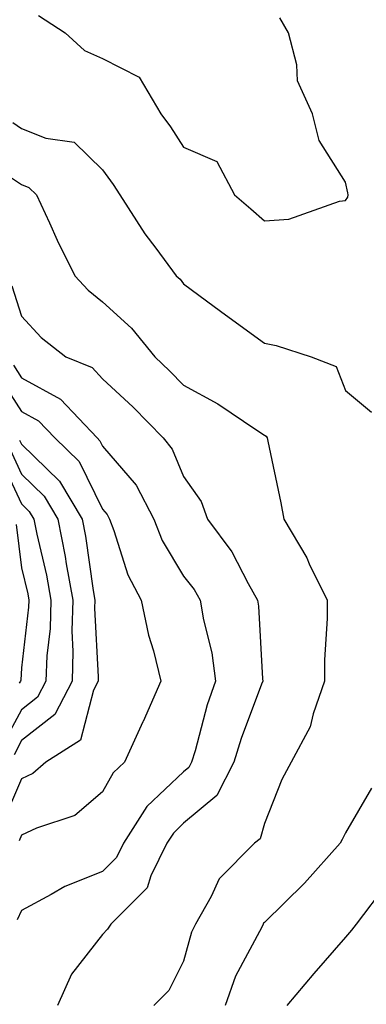
# Model space of a CAD drawing. Units: inches. Extents: x 1034483 to 1037123, y 7218698 to 7221338.
# Drawn here: x 1036458 to 1036501, y 7220522 to 7220644 of the extents above; entities that cross this region are included whole.
import ezdxf

# ---------------------------------------------------------------- set-up
doc = ezdxf.new("R2010")
doc.units = ezdxf.units.IN
doc.header["$MEASUREMENT"] = 0
doc.layers.add('Contour_10347218', color=7, linetype='Continuous', true_color=0xaa813a)

msp = doc.modelspace()

# ---------------------------------------------------------------- linework, layer by layer
at = {"layer": 'Contour_10347218'}
for points in [[(1036460.16, 7220644.03, 2967), (1036463.44, 7220641.92, 2967), (1036465.84, 7220639.71, 2967), (1036468.05, 7220638.76, 2967), (1036472.56, 7220636.43, 2967), (1036475.26, 7220631.92, 2967), (1036476.43, 7220630.3, 2967), (1036478.05, 7220627.82, 2967), (1036482.15, 7220626.02, 2967), (1036484.32, 7220621.92, 2967), (1036486.33, 7220620.2, 2967), (1036488.05, 7220618.7, 2967), (1036491.04, 7220618.93, 2967), (1036497.27, 7220621.14, 2967), (1036498.05, 7220621.24, 2967), (1036498.32, 7220621.65, 2967), (1036498.34, 7220621.92, 2967), (1036498.3, 7220622.17, 2967), (1036498.05, 7220623.48, 2967), (1036494.77, 7220628.64, 2967), (1036493.97, 7220631.92, 2967), (1036492.11, 7220635.98, 2967), (1036492.01, 7220637.96, 2967), (1036491, 7220641.92, 2967), (1036489.91, 7220643.78, 2967)], [(1036456.98, 7220630.85, 2966), (1036458.05, 7220630.12, 2966), (1036461.04, 7220628.93, 2966), (1036464.53, 7220628.4, 2966), (1036468.05, 7220625.01, 2966), (1036469.34, 7220623.21, 2966), (1036470.2, 7220621.92, 2966), (1036473.26, 7220617.13, 2966), (1036474.61, 7220615.36, 2966), (1036477.15, 7220611.92, 2966), (1036477.64, 7220611.51, 2966), (1036478.05, 7220610.96, 2966), (1036481.82, 7220608.15, 2966), (1036483.23, 7220607.1, 2966), (1036488.05, 7220603.64, 2966), (1036489.48, 7220603.35, 2966), (1036493.79, 7220601.92, 2966), (1036496.88, 7220600.75, 2966), (1036498.05, 7220597.78, 2966), (1036501.23, 7220595.1, 2966)], [(1036454.3, 7220625.67, 2965), (1036458.05, 7220623.21, 2965), (1036458.97, 7220622.84, 2965), (1036459.91, 7220621.92, 2965), (1036461.51, 7220618.46, 2965), (1036462.46, 7220616.33, 2965), (1036464.63, 7220611.92, 2965), (1036466.29, 7220610.16, 2965), (1036468.05, 7220608.7, 2965), (1036471.62, 7220605.49, 2965), (1036474.5, 7220601.92, 2965), (1036476.33, 7220600.2, 2965), (1036478.05, 7220598.44, 2965), (1036482.27, 7220596.14, 2965), (1036487.09, 7220592.88, 2965), (1036488.05, 7220592.25, 2965), (1036488.26, 7220592.13, 2965), (1036488.38, 7220591.92, 2965), (1036488.46, 7220591.51, 2965), (1036490.06, 7220583.93, 2965), (1036490.41, 7220581.92, 2965), (1036493.25, 7220577.12, 2965), (1036493.56, 7220576.41, 2965), (1036495.78, 7220571.92, 2965), (1036495.78, 7220569.65, 2965), (1036495.43, 7220564.54, 2965), (1036495.43, 7220561.92, 2965), (1036494.03, 7220557.9, 2965), (1036493.69, 7220556.28, 2965), (1036491.31, 7220551.92, 2965), (1036490.18, 7220549.79, 2965), (1036488.05, 7220544.36, 2965), (1036487.52, 7220542.45, 2965), (1036486.82, 7220541.92, 2965), (1036482.46, 7220537.51, 2965), (1036481.47, 7220535.34, 2965), (1036479.5, 7220531.92, 2965), (1036479.03, 7220530.94, 2965), (1036478.05, 7220527.35, 2965), (1036476.21, 7220523.76, 2965), (1036474.36, 7220521.92, 2965)], [(1036456.84, 7220610.71, 2964), (1036458.05, 7220606.94, 2964), (1036460.47, 7220604.34, 2964), (1036463.5, 7220601.92, 2964), (1036466.76, 7220600.63, 2964), (1036468.05, 7220599.22, 2964), (1036471.84, 7220595.71, 2964), (1036475.51, 7220591.92, 2964), (1036476.66, 7220590.53, 2964), (1036478.05, 7220587.17, 2964), (1036480.22, 7220584.09, 2964), (1036481.02, 7220581.92, 2964), (1036483.99, 7220577.86, 2964), (1036486.02, 7220573.95, 2964), (1036487.19, 7220571.92, 2964), (1036487.31, 7220571.18, 2964), (1036487.78, 7220562.19, 2964), (1036487.82, 7220561.92, 2964), (1036487.68, 7220561.55, 2964), (1036485.14, 7220554.83, 2964), (1036484.24, 7220551.92, 2964), (1036482.17, 7220547.8, 2964), (1036478.05, 7220544.38, 2964), (1036476.8, 7220543.17, 2964), (1036475.98, 7220541.92, 2964), (1036474.01, 7220537.88, 2964), (1036473.54, 7220536.43, 2964), (1036469.07, 7220531.92, 2964), (1036468.67, 7220531.3, 2964), (1036468.05, 7220530.67, 2964), (1036464.2, 7220525.77, 2964), (1036462.48, 7220521.92, 2964)], [(1036457.05, 7220600.92, 2963), (1036458.05, 7220599.36, 2963), (1036462.85, 7220596.72, 2963), (1036467.37, 7220591.92, 2963), (1036467.72, 7220591.59, 2963), (1036468.05, 7220590.9, 2963), (1036472.21, 7220586.08, 2963), (1036474.36, 7220581.92, 2963), (1036475.41, 7220579.28, 2963), (1036478.05, 7220574.89, 2963), (1036479.34, 7220573.21, 2963), (1036480.08, 7220571.92, 2963), (1036480.49, 7220569.48, 2963), (1036481.53, 7220565.4, 2963), (1036482, 7220561.92, 2963), (1036480.98, 7220558.99, 2963), (1036479.46, 7220553.33, 2963), (1036479.03, 7220551.92, 2963), (1036478.69, 7220551.28, 2963), (1036478.05, 7220550.73, 2963), (1036473.52, 7220546.45, 2963), (1036470.63, 7220541.92, 2963), (1036469.79, 7220540.18, 2963), (1036468.05, 7220538.44, 2963), (1036463.38, 7220536.59, 2963), (1036461.72, 7220535.59, 2963), (1036458.05, 7220533.64, 2963), (1036457.52, 7220532.45, 2963)], [(1036455.43, 7220599.3, 2962), (1036458.05, 7220595.2, 2962), (1036460.16, 7220594.03, 2962), (1036462.15, 7220591.92, 2962), (1036465.16, 7220589.03, 2962), (1036468.05, 7220583.13, 2962), (1036468.6, 7220582.47, 2962), (1036468.89, 7220581.92, 2962), (1036469.46, 7220580.51, 2962), (1036471.16, 7220575.03, 2962), (1036472.82, 7220571.92, 2962), (1036473.71, 7220567.58, 2962), (1036474.32, 7220565.65, 2962), (1036475.26, 7220561.92, 2962), (1036473.05, 7220556.92, 2962), (1036473.03, 7220556.9, 2962), (1036470.75, 7220551.92, 2962), (1036469.36, 7220550.61, 2962), (1036468.05, 7220548.25, 2962), (1036464.61, 7220545.36, 2962), (1036459.91, 7220543.78, 2962), (1036458.05, 7220542.9, 2962), (1036457.76, 7220542.21, 2962)], [(1036457.8, 7220591.67, 2961), (1036458.05, 7220591.14, 2961), (1036462.74, 7220586.61, 2961), (1036465.53, 7220581.92, 2961), (1036465.94, 7220579.81, 2961), (1036466.88, 7220573.09, 2961), (1036467.09, 7220571.92, 2961), (1036467.07, 7220570.94, 2961), (1036467.52, 7220562.45, 2961), (1036467.5, 7220561.92, 2961), (1036466.92, 7220560.79, 2961), (1036465.34, 7220554.63, 2961), (1036461.04, 7220551.92, 2961), (1036459.46, 7220550.51, 2961), (1036458.05, 7220549.85, 2961), (1036455.65, 7220544.32, 2961)], [(1036456.64, 7220590.51, 2960), (1036458.05, 7220587.45, 2960), (1036460.86, 7220584.73, 2960), (1036462.54, 7220581.92, 2960), (1036463.44, 7220577.31, 2960), (1036463.58, 7220576.39, 2960), (1036464.38, 7220571.92, 2960), (1036464.26, 7220568.13, 2960), (1036464.4, 7220565.57, 2960), (1036464.28, 7220561.92, 2960), (1036462.17, 7220557.8, 2960), (1036458.05, 7220554.58, 2960), (1036457.13, 7220552.84, 2960)], [(1036455.47, 7220589.34, 2959), (1036458.05, 7220583.78, 2959), (1036458.99, 7220582.86, 2959), (1036459.55, 7220581.92, 2959), (1036459.92, 7220580.05, 2959), (1036461.12, 7220574.99, 2959), (1036461.66, 7220571.92, 2959), (1036461.57, 7220568.4, 2959), (1036461.17, 7220565.05, 2959), (1036461.06, 7220561.92, 2959), (1036460.04, 7220559.93, 2959), (1036458.05, 7220558.37, 2959), (1036455.8, 7220554.17, 2959)], [(1036457.39, 7220581.26, 2958), (1036458.05, 7220575.88, 2958), (1036458.81, 7220572.68, 2958), (1036458.95, 7220571.92, 2958), (1036458.91, 7220571.06, 2958), (1036458.05, 7220563.56, 2958), (1036457.95, 7220562.02, 2958), (1036457.93, 7220561.92, 2958), (1036457.78, 7220561.65, 2958)], [(1036501.25, 7220548.72, 2966), (1036498.05, 7220543.19, 2966), (1036497.6, 7220542.37, 2966), (1036497.39, 7220541.92, 2966), (1036492.97, 7220537, 2966), (1036488.05, 7220532.15, 2966), (1036487.93, 7220532.04, 2966), (1036487.85, 7220531.92, 2966), (1036487.7, 7220531.57, 2966), (1036484.46, 7220525.51, 2966), (1036483.17, 7220521.92, 2966)], [(1036503.09, 7220536.88, 2967), (1036499.34, 7220531.92, 2967), (1036498.77, 7220531.2, 2967), (1036498.05, 7220530.32, 2967), (1036494.12, 7220525.85, 2967), (1036490.78, 7220521.92, 2967)]]:
    msp.add_polyline3d(points, dxfattribs=at)

doc.saveas('drawing.dxf')
